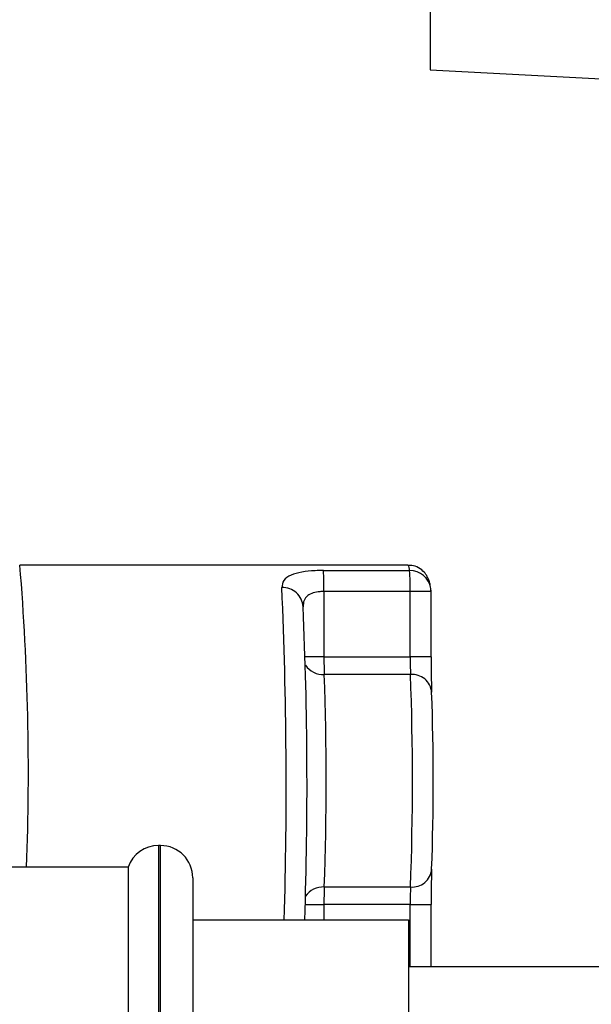
# Model space of a CAD drawing. Units: millimetres. Extents: x 0 to 4200, y 0 to 2970.
# Drawn here: x 2229 to 2256, y 1670 to 1716 of the extents above; entities that cross this region are included whole.
import ezdxf

# ---------------------------------------------------------------- set-up
doc = ezdxf.new("R2010")
doc.units = ezdxf.units.MM
doc.linetypes.add('SLD-Durchgehend', pattern=[0])
doc.layers.add('SLD-0', color=7, linetype='SLD-Durchgehend', lineweight=30)

msp = doc.modelspace()

# ---------------------------------------------------------------- linework, layer by layer
at = {"layer": 'SLD-0', "ltscale": 10}
for p, q in [((2248.364, 1729.284), (2248.364, 1713.203)), ((2248.364, 1713.203), (2258.364, 1712.679)), ((2247.34, 1690.243), (2229.35, 1690.243)), ((2243.418, 1689.993), (2247.415, 1689.993)), ((2243.444, 1689.018), (2243.444, 1685.988)), ((2247.442, 1689.018), (2243.444, 1689.018)), ((2247.442, 1685.988), (2247.442, 1689.018)), ((2248.408, 1689.018), (2247.442, 1689.018)), ((2248.407, 1689.018), (2248.397, 1689.165)), ((2248.407, 1689.018), (2248.408, 1689.018)), ((2248.408, 1685.988), (2248.408, 1689.018)), ((2243.444, 1685.988), (2242.577, 1685.988)), ((2243.444, 1685.988), (2247.442, 1685.988)), ((2248.408, 1685.988), (2247.442, 1685.988)), ((2247.456, 1685.167), (2243.458, 1685.167)), ((2235.864, 1677.241), (2235.778, 1677.241)), ((2235.778, 1677.241), (2235.778, 1661.241)), ((2235.864, 1645.241), (2235.864, 1677.241)), ((2234.364, 1676.241), (2222.364, 1676.241)), ((2234.364, 1676.241), (2234.364, 1646.241)), ((2237.364, 1675.741), (2237.364, 1646.741)), ((2243.458, 1675.319), (2247.456, 1675.319)), ((2242.577, 1674.499), (2243.444, 1674.499)), ((2247.442, 1674.499), (2243.444, 1674.499)), ((2243.444, 1674.499), (2243.444, 1673.788)), ((2247.442, 1674.499), (2248.408, 1674.499)), ((2247.442, 1671.634), (2247.442, 1674.499)), ((2248.408, 1671.634), (2248.408, 1674.499)), ((2237.364, 1673.788), (2247.364, 1673.788)), ((2247.364, 1673.788), (2247.364, 1665.799)), ((2247.364, 1671.634), (2262.364, 1671.634))]:
    msp.add_line(p, q, dxfattribs=at)
at = {"layer": 'SLD-0', "ltscale": 100}
for centre, radius, start, end in [((2112.026, 1680.639), 117.716, 357.85908, 4.67995), ((2247.014, 1690.009), 0.402, 357.761, 35.7003), ((2231.917, 1689.195), 11.528, 359.121, 3.9701), ((2235.915, 1689.195), 11.528, 359.121, 3.9701), ((2247.428, 1689.012), 0.981, 8.978, 90.7142), ((2241.546, 1688.269), 0.933, 2.2238, 93.1714), ((2031.099, 1680.02), 210.595, 358.30407, 2.49868), ((2247.408, 1689.018), 1, 0, 8.4409), ((2054.555, 1680.052), 188.104, 358.09148, 2.51475), ((2243.417, 1686.176), 1.01, 214.7725, 272.335), ((2262.415, 1685.913), 18.971, 179.7724, 182.2514), ((2266.413, 1685.913), 18.971, 179.7724, 182.2514), ((2286.35, 1685.837), 37.943, 179.7724, 182.2514), ((2110.829, 1680.243), 132.721, 357.87385, 2.12615), ((2247.541, 1684.273), 0.899, 4.717, 95.4032), ((2114.827, 1680.243), 132.721, 357.87385, 2.12615), ((2137.912, 1680.243), 110.601, 357.87385, 2.12615), ((2235.778, 1675.741), 1.5, 90, 160.5288), ((2235.864, 1675.741), 1.5, 0, 90), ((2247.541, 1676.214), 0.899, 264.5968, 355.283), ((2286.35, 1674.65), 37.943, 177.7486, 180.2276), ((2243.417, 1674.31), 1.01, 87.665, 145.2275), ((2262.415, 1674.574), 18.971, 177.7486, 180.2276), ((2266.413, 1674.574), 18.971, 177.7486, 180.2276)]:
    msp.add_arc(centre, radius, start, end, dxfattribs=at)
at = {"layer": 'SLD-0', "ltscale": 10}
for points, knots in [([(2248.397, 1689.165), (2248.384, 1689.248), (2248.363, 1689.374), (2248.302, 1689.579), (2248.19, 1689.803), (2247.984, 1690.033), (2247.695, 1690.208), (2247.468, 1690.225), (2247.363, 1690.232)], [0, 0, 0, 0, 0.3278274, 0.4983386, 0.6243418, 0.7458943, 0.8824075, 1, 1, 1, 1]), ([(2243.418, 1689.993), (2243.289, 1689.991), (2242.937, 1689.986), (2242.385, 1689.929), (2241.868, 1689.787), (2241.533, 1689.551), (2241.507, 1689.318), (2241.494, 1689.201)], [0, 0, 0, 0, 0.112377, 0.308714, 0.521242, 0.75862, 1, 1, 1, 1]), ([(2243.444, 1689.018), (2243.38, 1689.017), (2243.204, 1689.012), (2242.927, 1688.96), (2242.663, 1688.831), (2242.496, 1688.61), (2242.484, 1688.41), (2242.478, 1688.306)], [0, 0, 0, 0, 0.10897, 0.298677, 0.504636, 0.742531, 1, 1, 1, 1])]:
    msp.add_open_spline(points, degree=3, knots=knots, dxfattribs=at)

doc.saveas('drawing.dxf')
